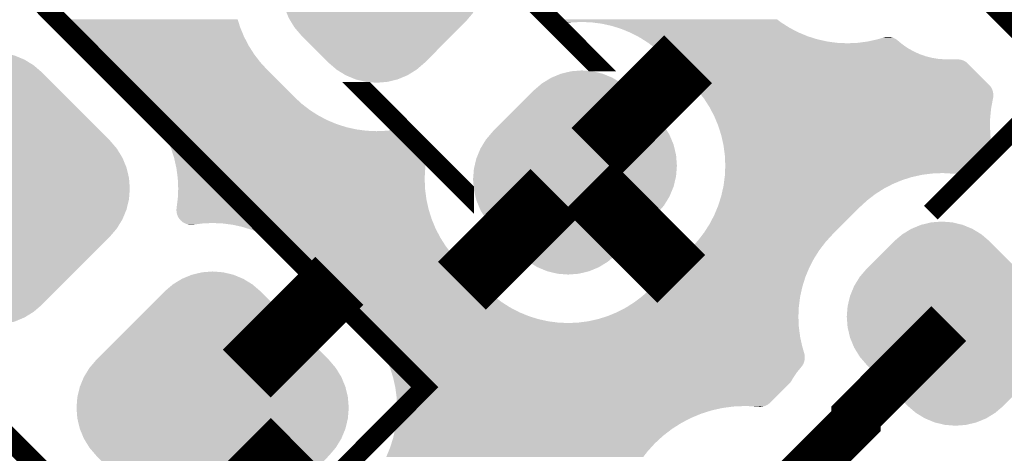
# Model space of a CAD drawing. Extents: x 0 to 130, y 0 to 74.
# Drawn here: x 63 to 68, y 15 to 17 of the extents above; entities that cross this region are included whole.
import ezdxf

# ---------------------------------------------------------------- set-up
doc = ezdxf.new("R2010")
doc.units = 0
doc.layers.get('0').update_dxf_attribs({"linetype": 'CONTINUOUS'})
for name, color, linetype in [('MASKTOP_GBR', 3, 'CONTINUOUS'), ('SCHELLTOP_GBR', 14, 'CONTINUOUS'), ('TOP_GBR', 9, 'CONTINUOUS')]:
    doc.layers.add(name, color=color, linetype=linetype)

# ---------------------------------------------------------------- blocks, each defined once
blk = doc.blocks.new('CUSTOM_51')
for points in [[(-0.205732, 0.63663), (-0.158902, 0.665326), (0.205732, 0.63663), (0.158902, 0.665326)], [(-0.158902, 0.665326), (-0.10816, 0.686346), (0.158902, 0.665326), (0.10816, 0.686346)], [(-0.10816, 0.686346), (-0.054754, 0.699166), (0.10816, 0.686346), (0.054754, 0.699166)], [(-0.054754, 0.699166), (0, 0.703476), (0.054754, 0.699166), (0, 0.703476)], [(-0.247496, 0.60096), (-0.205732, 0.63663), (0.247496, 0.60096), (0.205732, 0.63663)], [(-0.600008, 0.248448), (-0.248452, 0.600004), (0.600004, 0.248448), (0.248448, 0.600004)], [(-0.248452, 0.600004), (-0.247498, 0.600958), (0.248448, 0.600004), (0.247498, 0.600958)], [(-0.247498, 0.600958), (-0.247496, 0.60096), (0.247498, 0.600958), (0.247496, 0.60096)], [(-0.665326, 0.158902), (-0.63663, 0.205732), (0.665326, 0.158902), (0.63663, 0.205732)], [(-0.63663, 0.205732), (-0.60096, 0.247496), (0.63663, 0.205732), (0.60096, 0.247496)], [(-0.60096, 0.247496), (-0.600958, 0.247498), (0.60096, 0.247496), (0.600958, 0.247498)], [(-0.600958, 0.247498), (-0.600008, 0.248448), (0.600958, 0.247498), (0.600004, 0.248448)], [(-0.686346, 0.10816), (-0.665326, 0.158902), (0.686346, 0.10816), (0.665326, 0.158902)], [(-0.699166, 0.054754), (-0.686346, 0.10816), (0.699166, 0.054754), (0.686346, 0.10816)], [(-0.703476, 0), (-0.699166, 0.054754), (0.703476, 0), (0.699166, 0.054754)], [(-0.699166, -0.054754), (-0.703476, 0), (0.699166, -0.054754), (0.703476, 0)], [(-0.686346, -0.10816), (-0.699166, -0.054754), (0.686346, -0.10816), (0.699166, -0.054754)], [(-0.665326, -0.158902), (-0.686346, -0.10816), (0.665326, -0.158902), (0.686346, -0.10816)], [(-0.63663, -0.205732), (-0.665326, -0.158902), (0.63663, -0.205732), (0.665326, -0.158902)], [(-0.60096, -0.247496), (-0.63663, -0.205732), (0.60096, -0.247496), (0.63663, -0.205732)], [(-0.600956, -0.247498), (-0.60096, -0.247496), (0.600958, -0.247498), (0.60096, -0.247496)], [(-0.600004, -0.248448), (-0.600956, -0.247498), (0.600008, -0.248448), (0.600958, -0.247498)], [(-0.248448, -0.600004), (-0.600004, -0.248448), (0.248452, -0.600004), (0.600008, -0.248448)], [(-0.247496, -0.600958), (-0.248448, -0.600004), (0.247498, -0.600958), (0.248452, -0.600004)], [(-0.247496, -0.60096), (-0.247496, -0.600958), (0.247496, -0.60096), (0.247498, -0.600958)], [(-0.205732, -0.63663), (-0.247496, -0.60096), (0.205732, -0.63663), (0.247496, -0.60096)], [(-0.158902, -0.665326), (-0.205732, -0.63663), (0.158902, -0.665326), (0.205732, -0.63663)], [(-0.10816, -0.686346), (-0.158902, -0.665326), (0.10816, -0.686346), (0.158902, -0.665326)], [(-0.054754, -0.699166), (-0.10816, -0.686346), (0.054754, -0.699166), (0.10816, -0.686346)], [(0, -0.703476), (-0.054754, -0.699166), (0, -0.703476), (0.054754, -0.699166)]]:
    blk.add_solid(points)
blk = doc.blocks.new('CUSTOM_36')
for points in [[(-0.12352, 0.488594), (-0.072778, 0.509614), (0.194284, 0.488594), (0.143542, 0.509614)], [(-0.072778, 0.509614), (-0.019372, 0.522434), (0.143542, 0.509614), (0.090136, 0.522434)], [(-0.019372, 0.522434), (0.035382, 0.526744), (0.090136, 0.522434), (0.035382, 0.526744)], [(-0.212114, 0.424228), (-0.17035, 0.459898), (0.282878, 0.424228), (0.241114, 0.459898)], [(-0.17035, 0.459898), (-0.12352, 0.488594), (0.241114, 0.459898), (0.194284, 0.488594)], [(-0.352814, 0.283526), (-0.212762, 0.423578), (0.423578, 0.283526), (0.283526, 0.423578)], [(-0.212762, 0.423578), (-0.212114, 0.424228), (0.283526, 0.423578), (0.282878, 0.424228)], [(-0.395226, 0.241114), (-0.353462, 0.282878), (0.459898, 0.241114), (0.424228, 0.282878)], [(-0.353462, 0.282878), (-0.352814, 0.283526), (0.424228, 0.282878), (0.423578, 0.283526)], [(-0.439458, 0.194284), (-0.424228, 0.212114), (0.488594, 0.194284), (0.47767, 0.212114)], [(-0.424228, 0.212114), (-0.423578, 0.212762), (0.47767, 0.212114), (0.477272, 0.212762)], [(-0.423578, 0.212762), (-0.395226, 0.241114), (0.477272, 0.212762), (0.459898, 0.241114)], [(-0.476326, 0.143542), (-0.459898, 0.17035), (0.509614, 0.143542), (0.49851, 0.17035)], [(-0.459898, 0.17035), (-0.439458, 0.194284), (0.49851, 0.17035), (0.488594, 0.194284)], [(-0.502424, 0.090136), (-0.488594, 0.12352), (0.522434, 0.090136), (0.514422, 0.12352)], [(-0.488594, 0.12352), (-0.476326, 0.143542), (0.514422, 0.12352), (0.509614, 0.143542)], [(-0.518592, 0.035382), (-0.509614, 0.072778), (0.526744, 0.035382), (0.523802, 0.072778)], [(-0.509614, 0.072778), (-0.502424, 0.090136), (0.523802, 0.072778), (0.522434, 0.090136)], [(-0.525484, -0.019372), (-0.522434, 0.019372), (0.522434, -0.019372), (0.525482, 0.019372)], [(-0.522434, 0.019372), (-0.518592, 0.035382), (0.525482, 0.019372), (0.526744, 0.035382)], [(-0.526744, -0.035382), (-0.525484, -0.019372), (0.51859, -0.035382), (0.522434, -0.019372)], [(-0.5238, -0.072778), (-0.526744, -0.035382), (0.509614, -0.072778), (0.51859, -0.035382)], [(-0.522434, -0.090136), (-0.5238, -0.072778), (0.502422, -0.090136), (0.509614, -0.072778)], [(-0.51442, -0.12352), (-0.522434, -0.090136), (0.488594, -0.12352), (0.502422, -0.090136)], [(-0.509614, -0.143542), (-0.51442, -0.12352), (0.476324, -0.143542), (0.488594, -0.12352)], [(-0.498508, -0.17035), (-0.509614, -0.143542), (0.459898, -0.17035), (0.476324, -0.143542)], [(-0.488594, -0.194284), (-0.498508, -0.17035), (0.439456, -0.194284), (0.459898, -0.17035)], [(-0.477668, -0.212114), (-0.488594, -0.194284), (0.424228, -0.212114), (0.439456, -0.194284)], [(-0.47727, -0.212762), (-0.477668, -0.212114), (0.423578, -0.212762), (0.424228, -0.212114)], [(-0.459898, -0.241114), (-0.47727, -0.212762), (0.395226, -0.241114), (0.423578, -0.212762)], [(-0.424228, -0.282878), (-0.459898, -0.241114), (0.353462, -0.282878), (0.395226, -0.241114)], [(-0.423578, -0.283526), (-0.424228, -0.282878), (0.352814, -0.283526), (0.353462, -0.282878)], [(-0.283526, -0.423578), (-0.423578, -0.283526), (0.212762, -0.423578), (0.352814, -0.283526)], [(-0.282878, -0.424228), (-0.283526, -0.423578), (0.212114, -0.424228), (0.212762, -0.423578)], [(-0.241114, -0.459898), (-0.282878, -0.424228), (0.17035, -0.459898), (0.212114, -0.424228)], [(-0.194284, -0.488594), (-0.241114, -0.459898), (0.12352, -0.488594), (0.17035, -0.459898)], [(-0.143542, -0.509614), (-0.194284, -0.488594), (0.072778, -0.509614), (0.12352, -0.488594)], [(-0.090136, -0.522434), (-0.143542, -0.509614), (0.019372, -0.522434), (0.072778, -0.509614)], [(-0.035382, -0.526744), (-0.090136, -0.522434), (-0.035382, -0.526744), (0.019372, -0.522434)]]:
    blk.add_solid(points)
blk = doc.blocks.new('CUSTOM_49')
for points in [[(-0.194284, 0.488594), (-0.143542, 0.509614), (0.12352, 0.488594), (0.072778, 0.509614)], [(-0.143542, 0.509614), (-0.090136, 0.522434), (0.072778, 0.509614), (0.019372, 0.522434)], [(-0.090136, 0.522434), (-0.035382, 0.526744), (0.019372, 0.522434), (-0.035382, 0.526744)], [(-0.282878, 0.424228), (-0.241114, 0.459898), (0.212114, 0.424228), (0.17035, 0.459898)], [(-0.241114, 0.459898), (-0.194284, 0.488594), (0.17035, 0.459898), (0.12352, 0.488594)], [(-0.423578, 0.283526), (-0.283526, 0.423578), (0.352814, 0.283526), (0.212762, 0.423578)], [(-0.283526, 0.423578), (-0.282878, 0.424228), (0.212762, 0.423578), (0.212114, 0.424228)], [(-0.459898, 0.241114), (-0.424228, 0.282878), (0.395226, 0.241114), (0.353462, 0.282878)], [(-0.424228, 0.282878), (-0.423578, 0.283526), (0.353462, 0.282878), (0.352814, 0.283526)], [(-0.488594, 0.194284), (-0.47767, 0.212114), (0.439458, 0.194284), (0.424228, 0.212114)], [(-0.47767, 0.212114), (-0.477272, 0.212762), (0.424228, 0.212114), (0.423578, 0.212762)], [(-0.477272, 0.212762), (-0.459898, 0.241114), (0.423578, 0.212762), (0.395226, 0.241114)], [(-0.509614, 0.143542), (-0.49851, 0.17035), (0.476326, 0.143542), (0.459898, 0.17035)], [(-0.49851, 0.17035), (-0.488594, 0.194284), (0.459898, 0.17035), (0.439458, 0.194284)], [(-0.522434, 0.090136), (-0.514422, 0.12352), (0.502424, 0.090136), (0.488594, 0.12352)], [(-0.514422, 0.12352), (-0.509614, 0.143542), (0.488594, 0.12352), (0.476326, 0.143542)], [(-0.526744, 0.035382), (-0.523802, 0.072778), (0.518592, 0.035382), (0.509614, 0.072778)], [(-0.523802, 0.072778), (-0.522434, 0.090136), (0.509614, 0.072778), (0.502424, 0.090136)], [(-0.525482, 0.019372), (-0.526744, 0.035382), (0.522434, 0.019372), (0.518592, 0.035382)], [(-0.522434, -0.019372), (-0.525482, 0.019372), (0.525484, -0.019372), (0.522434, 0.019372)], [(-0.51859, -0.035382), (-0.522434, -0.019372), (0.526744, -0.035382), (0.525484, -0.019372)], [(-0.509614, -0.072778), (-0.51859, -0.035382), (0.5238, -0.072778), (0.526744, -0.035382)], [(-0.502422, -0.090136), (-0.509614, -0.072778), (0.522434, -0.090136), (0.5238, -0.072778)], [(-0.488594, -0.12352), (-0.502422, -0.090136), (0.51442, -0.12352), (0.522434, -0.090136)], [(-0.476324, -0.143542), (-0.488594, -0.12352), (0.509614, -0.143542), (0.51442, -0.12352)], [(-0.459898, -0.17035), (-0.476324, -0.143542), (0.498508, -0.17035), (0.509614, -0.143542)], [(-0.439456, -0.194284), (-0.459898, -0.17035), (0.488594, -0.194284), (0.498508, -0.17035)], [(-0.424228, -0.212114), (-0.439456, -0.194284), (0.477668, -0.212114), (0.488594, -0.194284)], [(-0.423578, -0.212762), (-0.424228, -0.212114), (0.47727, -0.212762), (0.477668, -0.212114)], [(-0.395226, -0.241114), (-0.423578, -0.212762), (0.459898, -0.241114), (0.47727, -0.212762)], [(-0.353462, -0.282878), (-0.395226, -0.241114), (0.424228, -0.282878), (0.459898, -0.241114)], [(-0.352814, -0.283526), (-0.353462, -0.282878), (0.423578, -0.283526), (0.424228, -0.282878)], [(-0.212762, -0.423578), (-0.352814, -0.283526), (0.283526, -0.423578), (0.423578, -0.283526)], [(-0.212114, -0.424228), (-0.212762, -0.423578), (0.282878, -0.424228), (0.283526, -0.423578)], [(-0.17035, -0.459898), (-0.212114, -0.424228), (0.241114, -0.459898), (0.282878, -0.424228)], [(-0.12352, -0.488594), (-0.17035, -0.459898), (0.194284, -0.488594), (0.241114, -0.459898)], [(-0.072778, -0.509614), (-0.12352, -0.488594), (0.143542, -0.509614), (0.194284, -0.488594)], [(-0.019372, -0.522434), (-0.072778, -0.509614), (0.090136, -0.522434), (0.143542, -0.509614)], [(0.035382, -0.526744), (-0.019372, -0.522434), (0.035382, -0.526744), (0.090136, -0.522434)]]:
    blk.add_solid(points)
blk = doc.blocks.new('CUSTOM_152')
for points in [[(-0.176732, 0.530376), (-0.138858, 0.561458), (0.176732, 0.530376), (0.138858, 0.561458)], [(-0.138858, 0.561458), (-0.095646, 0.584554), (0.138858, 0.561458), (0.095646, 0.584554)], [(-0.095646, 0.584554), (-0.04876, 0.598778), (0.095646, 0.584554), (0.04876, 0.598778)], [(-0.04876, 0.598778), (0, 0.60358), (0.04876, 0.598778), (0, 0.60358)], [(-0.529668, 0.177438), (-0.177438, 0.529668), (0.529668, 0.177438), (0.177438, 0.529668)], [(-0.177438, 0.529668), (-0.176732, 0.530376), (0.177438, 0.529668), (0.176732, 0.530376)], [(-0.561458, 0.138858), (-0.530376, 0.176732), (0.561458, 0.138858), (0.530376, 0.176732)], [(-0.530376, 0.176732), (-0.529668, 0.177438), (0.530376, 0.176732), (0.529668, 0.177438)], [(-0.584554, 0.095646), (-0.561458, 0.138858), (0.584554, 0.095646), (0.561458, 0.138858)], [(-0.598778, 0.04876), (-0.584554, 0.095646), (0.598778, 0.04876), (0.584554, 0.095646)], [(-0.60358, 0), (-0.598778, 0.04876), (0.60358, 0), (0.598778, 0.04876)], [(-0.598778, -0.04876), (-0.60358, 0), (0.598778, -0.04876), (0.60358, 0)], [(-0.584554, -0.095646), (-0.598778, -0.04876), (0.584554, -0.095646), (0.598778, -0.04876)], [(-0.561458, -0.138858), (-0.584554, -0.095646), (0.561458, -0.138858), (0.584554, -0.095646)], [(-0.530376, -0.176732), (-0.561458, -0.138858), (0.530376, -0.176732), (0.561458, -0.138858)], [(-0.529668, -0.177438), (-0.530376, -0.176732), (0.529668, -0.177438), (0.530376, -0.176732)], [(-0.177438, -0.529668), (-0.529668, -0.177438), (0.177438, -0.529668), (0.529668, -0.177438)], [(-0.176732, -0.530376), (-0.177438, -0.529668), (0.176732, -0.530376), (0.177438, -0.529668)], [(-0.138858, -0.561458), (-0.176732, -0.530376), (0.138858, -0.561458), (0.176732, -0.530376)], [(-0.095646, -0.584554), (-0.138858, -0.561458), (0.095646, -0.584554), (0.138858, -0.561458)], [(-0.04876, -0.598778), (-0.095646, -0.584554), (0.04876, -0.598778), (0.095646, -0.584554)], [(0, -0.60358), (-0.04876, -0.598778), (0, -0.60358), (0.04876, -0.598778)]]:
    blk.add_solid(points)
blk = doc.blocks.new('CUSTOM_142')
for points in [[(-0.103476, 0.384726), (-0.060264, 0.407822), (0.17424, 0.384726), (0.131028, 0.407822)], [(-0.060264, 0.407822), (-0.013378, 0.422046), (0.131028, 0.407822), (0.084142, 0.422046)], [(-0.013378, 0.422046), (0.035382, 0.426848), (0.084142, 0.422046), (0.035382, 0.426848)], [(-0.14135, 0.353644), (-0.103476, 0.384726), (0.212114, 0.353644), (0.17424, 0.384726)], [(-0.282488, 0.2125), (-0.142268, 0.35272), (0.353256, 0.2125), (0.213036, 0.35272)], [(-0.142268, 0.35272), (-0.141736, 0.353256), (0.213036, 0.35272), (0.2125, 0.353256)], [(-0.141736, 0.353256), (-0.14135, 0.353644), (0.2125, 0.353256), (0.212114, 0.353644)], [(-0.320748, 0.17424), (-0.282874, 0.212114), (0.384726, 0.17424), (0.353644, 0.212114)], [(-0.282874, 0.212114), (-0.282488, 0.2125), (0.353644, 0.212114), (0.353256, 0.2125)], [(-0.35272, 0.142268), (-0.320748, 0.17424), (0.401816, 0.142268), (0.384726, 0.17424)], [(-0.39506, 0.084142), (-0.384726, 0.103476), (0.422046, 0.084142), (0.416182, 0.103476)], [(-0.384726, 0.103476), (-0.362116, 0.131028), (0.416182, 0.103476), (0.407822, 0.131028)], [(-0.362116, 0.131028), (-0.353644, 0.14135), (0.407822, 0.131028), (0.402306, 0.14135)], [(-0.353644, 0.14135), (-0.35272, 0.142268), (0.402306, 0.14135), (0.401816, 0.142268)], [(-0.415372, 0.035382), (-0.407822, 0.060264), (0.426848, 0.035382), (0.424398, 0.060264)], [(-0.407822, 0.060264), (-0.39506, 0.084142), (0.424398, 0.060264), (0.422046, 0.084142)], [(-0.424682, -0.013378), (-0.422046, 0.013378), (0.422046, -0.013378), (0.42468, 0.013378)], [(-0.422046, 0.013378), (-0.415372, 0.035382), (0.42468, 0.013378), (0.426848, 0.035382)], [(-0.426848, -0.035382), (-0.424682, -0.013378), (0.41537, -0.035382), (0.422046, -0.013378)], [(-0.424396, -0.060264), (-0.426848, -0.035382), (0.407822, -0.060264), (0.41537, -0.035382)], [(-0.422046, -0.084142), (-0.424396, -0.060264), (0.395058, -0.084142), (0.407822, -0.060264)], [(-0.41618, -0.103476), (-0.422046, -0.084142), (0.384726, -0.103476), (0.395058, -0.084142)], [(-0.407822, -0.131028), (-0.41618, -0.103476), (0.362114, -0.131028), (0.384726, -0.103476)], [(-0.402304, -0.14135), (-0.407822, -0.131028), (0.353644, -0.14135), (0.362114, -0.131028)], [(-0.401814, -0.142268), (-0.402304, -0.14135), (0.35272, -0.142268), (0.353644, -0.14135)], [(-0.384726, -0.17424), (-0.401814, -0.142268), (0.320748, -0.17424), (0.35272, -0.142268)], [(-0.353644, -0.212114), (-0.384726, -0.17424), (0.282874, -0.212114), (0.320748, -0.17424)], [(-0.353256, -0.2125), (-0.353644, -0.212114), (0.282488, -0.2125), (0.282874, -0.212114)], [(-0.213036, -0.35272), (-0.353256, -0.2125), (0.142268, -0.35272), (0.282488, -0.2125)], [(-0.2125, -0.353256), (-0.213036, -0.35272), (0.141734, -0.353256), (0.142268, -0.35272)], [(-0.212114, -0.353644), (-0.2125, -0.353256), (0.14135, -0.353644), (0.141734, -0.353256)], [(-0.17424, -0.384726), (-0.212114, -0.353644), (0.103476, -0.384726), (0.14135, -0.353644)], [(-0.131028, -0.407822), (-0.17424, -0.384726), (0.060264, -0.407822), (0.103476, -0.384726)], [(-0.084142, -0.422046), (-0.131028, -0.407822), (0.013378, -0.422046), (0.060264, -0.407822)], [(-0.035382, -0.426848), (-0.084142, -0.422046), (-0.035382, -0.426848), (0.013378, -0.422046)]]:
    blk.add_solid(points)
blk = doc.blocks.new('CUSTOM_144')
for points in [[(-0.17424, 0.384726), (-0.131028, 0.407822), (0.103476, 0.384726), (0.060264, 0.407822)], [(-0.131028, 0.407822), (-0.084142, 0.422046), (0.060264, 0.407822), (0.013378, 0.422046)], [(-0.084142, 0.422046), (-0.035382, 0.426848), (0.013378, 0.422046), (-0.035382, 0.426848)], [(-0.212114, 0.353644), (-0.17424, 0.384726), (0.14135, 0.353644), (0.103476, 0.384726)], [(-0.353256, 0.2125), (-0.213036, 0.35272), (0.282488, 0.2125), (0.142268, 0.35272)], [(-0.213036, 0.35272), (-0.2125, 0.353256), (0.142268, 0.35272), (0.141736, 0.353256)], [(-0.2125, 0.353256), (-0.212114, 0.353644), (0.141736, 0.353256), (0.14135, 0.353644)], [(-0.384726, 0.17424), (-0.353644, 0.212114), (0.320748, 0.17424), (0.282874, 0.212114)], [(-0.353644, 0.212114), (-0.353256, 0.2125), (0.282874, 0.212114), (0.282488, 0.2125)], [(-0.401816, 0.142268), (-0.384726, 0.17424), (0.35272, 0.142268), (0.320748, 0.17424)], [(-0.422046, 0.084142), (-0.416182, 0.103476), (0.39506, 0.084142), (0.384726, 0.103476)], [(-0.416182, 0.103476), (-0.407822, 0.131028), (0.384726, 0.103476), (0.362116, 0.131028)], [(-0.407822, 0.131028), (-0.402306, 0.14135), (0.362116, 0.131028), (0.353644, 0.14135)], [(-0.402306, 0.14135), (-0.401816, 0.142268), (0.353644, 0.14135), (0.35272, 0.142268)], [(-0.426848, 0.035382), (-0.424398, 0.060264), (0.415372, 0.035382), (0.407822, 0.060264)], [(-0.424398, 0.060264), (-0.422046, 0.084142), (0.407822, 0.060264), (0.39506, 0.084142)], [(-0.42468, 0.013378), (-0.426848, 0.035382), (0.422046, 0.013378), (0.415372, 0.035382)], [(-0.422046, -0.013378), (-0.42468, 0.013378), (0.424682, -0.013378), (0.422046, 0.013378)], [(-0.41537, -0.035382), (-0.422046, -0.013378), (0.426848, -0.035382), (0.424682, -0.013378)], [(-0.407822, -0.060264), (-0.41537, -0.035382), (0.424396, -0.060264), (0.426848, -0.035382)], [(-0.395058, -0.084142), (-0.407822, -0.060264), (0.422046, -0.084142), (0.424396, -0.060264)], [(-0.384726, -0.103476), (-0.395058, -0.084142), (0.41618, -0.103476), (0.422046, -0.084142)], [(-0.362114, -0.131028), (-0.384726, -0.103476), (0.407822, -0.131028), (0.41618, -0.103476)], [(-0.353644, -0.14135), (-0.362114, -0.131028), (0.402304, -0.14135), (0.407822, -0.131028)], [(-0.35272, -0.142268), (-0.353644, -0.14135), (0.401814, -0.142268), (0.402304, -0.14135)], [(-0.320748, -0.17424), (-0.35272, -0.142268), (0.384726, -0.17424), (0.401814, -0.142268)], [(-0.282874, -0.212114), (-0.320748, -0.17424), (0.353644, -0.212114), (0.384726, -0.17424)], [(-0.282488, -0.2125), (-0.282874, -0.212114), (0.353256, -0.2125), (0.353644, -0.212114)], [(-0.142268, -0.35272), (-0.282488, -0.2125), (0.213036, -0.35272), (0.353256, -0.2125)], [(-0.141734, -0.353256), (-0.142268, -0.35272), (0.2125, -0.353256), (0.213036, -0.35272)], [(-0.14135, -0.353644), (-0.141734, -0.353256), (0.212114, -0.353644), (0.2125, -0.353256)], [(-0.103476, -0.384726), (-0.14135, -0.353644), (0.17424, -0.384726), (0.212114, -0.353644)], [(-0.060264, -0.407822), (-0.103476, -0.384726), (0.131028, -0.407822), (0.17424, -0.384726)], [(-0.013378, -0.422046), (-0.060264, -0.407822), (0.084142, -0.422046), (0.131028, -0.407822)], [(0.035382, -0.426848), (-0.013378, -0.422046), (0.035382, -0.426848), (0.084142, -0.422046)]]:
    blk.add_solid(points)

msp = doc.modelspace()

# ---------------------------------------------------------------- linework, layer by layer
at = {"layer": 'SCHELLTOP_GBR', "const_width": 0.100076}
for points in [[(66.215666, 16.931818), (66.21564, 16.931818), (65.706548, 17.440936), (66.215666, 16.931818)], [(62.023548, 16.170148), (64.144906, 14.048866), (65.34696, 15.250922), (63.22568, 17.372228), (62.023548, 16.170148)], [(65.550974, 16.267126), (65.041856, 16.776268), (65.041908, 16.776268), (65.550974, 16.267176), (65.550974, 16.267126)], [(68.472304, 16.661054), (68.472304, 16.661028), (67.963186, 16.15191), (68.472304, 16.661054)], [(60.843668, 14.93167), (62.964974, 12.810364), (64.167054, 14.012444), (62.045748, 16.13375), (60.843668, 14.93167)]]:
    msp.add_lwpolyline(points, dxfattribs=at)
at = {"layer": 'TOP_GBR'}
for points, const_width in [([(67.567226, 17.802556), (68.045964, 17.323842), (68.290312, 17.323842), (69.045074, 16.569106)], 0.254), ([(66.229814, 16.465118), (66.707944, 16.943274)], 0.350012), ([(66.194458, 16.288386), (66.672588, 15.81023)], 0.350012), ([(66.017674, 16.253002), (65.539518, 15.774848)], 0.350012), ([(64.427736, 15.32166), (64.90589, 15.799766)], 0.350012), ([(68.055108, 15.579166), (67.576396, 15.100452), (67.576396, 15.076424), (66.999968, 14.49997)], 0.254), ([(64.427736, 14.968092), (64.90589, 14.489938)], 0.350012)]:
    msp.add_lwpolyline(points, dxfattribs=dict(at, const_width=const_width))
for points in [[(63.463718, 17.12129), (63.419576, 17.149404), (64.389156, 17.12129), (64.380292, 17.149404)], [(66.04558, 17.145996), (66.040286, 17.150054), (67.172474, 17.145996), (67.167186, 17.150054)], [(63.480454, 17.10845), (63.463718, 17.12129), (64.393204, 17.10845), (64.389156, 17.12129)], [(63.50526, 17.089416), (63.480454, 17.10845), (64.401088, 17.089416), (64.393204, 17.10845)], [(66.05118, 17.142428), (66.04558, 17.145996), (67.177124, 17.142428), (67.172474, 17.145996)], [(66.05711, 17.139346), (66.05118, 17.142428), (67.181142, 17.139346), (67.177124, 17.142428)], [(66.063226, 17.136814), (66.05711, 17.139346), (67.184442, 17.136814), (67.181142, 17.139346)], [(66.066264, 17.135856), (66.063226, 17.136814), (67.18569, 17.135856), (67.184442, 17.136814)], [(66.069562, 17.134816), (66.066264, 17.135856), (66.135318, 17.134816), (66.159134, 17.135856)], [(66.075184, 17.133572), (66.069562, 17.134816), (66.106832, 17.133572), (66.135318, 17.134816)], [(66.07606, 17.133378), (66.075184, 17.133572), (66.104836, 17.133378), (66.106832, 17.133572)], [(66.081744, 17.132628), (66.07606, 17.133378), (66.097122, 17.132628), (66.104836, 17.133378)], [(66.082622, 17.132512), (66.081744, 17.132628), (66.095186, 17.132512), (66.097122, 17.132628)], [(66.089076, 17.132232), (66.082622, 17.132512), (66.090516, 17.132232), (66.095186, 17.132512)], [(66.08926, 17.132224), (66.089076, 17.132232), (66.08926, 17.132224), (66.090516, 17.132232)], [(66.194586, 17.134288), (66.159134, 17.135856), (67.187732, 17.134288), (67.18569, 17.135856)], [(66.211406, 17.133544), (66.194586, 17.134288), (67.1889, 17.133544), (67.187732, 17.134288)], [(66.263296, 17.126714), (66.211406, 17.133544), (67.199624, 17.126714), (67.1889, 17.133544)], [(66.314376, 17.115392), (66.263296, 17.126714), (67.217398, 17.115392), (67.199624, 17.126714)], [(66.343628, 17.10617), (66.314376, 17.115392), (67.231874, 17.10617), (67.217398, 17.115392)], [(66.364302, 17.099652), (66.343628, 17.10617), (67.244396, 17.099652), (67.231874, 17.10617)], [(66.406946, 17.081992), (66.364302, 17.099652), (67.278322, 17.081992), (67.244396, 17.099652)], [(63.537242, 17.060114), (63.50526, 17.089416), (64.413222, 17.060114), (64.401088, 17.089416)], [(63.54384, 17.054068), (63.537242, 17.060114), (64.41637, 17.054068), (64.413222, 17.060114)], [(63.584254, 17.01365), (63.54384, 17.054068), (64.437408, 17.01365), (64.41637, 17.054068)], [(66.412654, 17.079628), (66.406946, 17.081992), (67.284032, 17.079628), (67.278322, 17.081992)], [(66.446586, 17.061966), (66.412654, 17.079628), (67.326676, 17.061966), (67.284032, 17.079628)], [(66.459098, 17.055452), (66.446586, 17.061966), (67.34734, 17.055452), (67.326676, 17.061966)], [(66.473584, 17.046226), (66.459098, 17.055452), (67.376604, 17.046226), (67.34734, 17.055452)], [(67.687186, 17.046214), (67.696082, 17.048866), (67.783678, 17.046214), (67.779516, 17.048866)], [(67.696082, 17.048866), (67.70642, 17.051948), (67.779516, 17.048866), (67.773584, 17.051948)], [(67.70642, 17.051948), (67.714914, 17.05448), (67.773584, 17.051948), (67.767468, 17.05448)], [(67.714914, 17.05448), (67.717774, 17.055332), (67.767468, 17.05448), (67.764768, 17.055332)], [(67.717774, 17.055332), (67.721892, 17.056478), (67.764768, 17.055332), (67.761132, 17.056478)], [(67.721892, 17.056478), (67.724208, 17.057122), (67.761132, 17.056478), (67.758222, 17.057122)], [(67.724208, 17.057122), (67.728468, 17.057916), (67.758222, 17.057122), (67.754634, 17.057916)], [(67.728468, 17.057916), (67.730722, 17.058336), (67.754634, 17.057916), (67.751452, 17.058336)], [(67.730722, 17.058336), (67.73529, 17.058782), (67.751452, 17.058336), (67.748072, 17.058782)], [(67.73529, 17.058782), (67.73736, 17.058984), (67.748072, 17.058782), (67.743444, 17.058984)], [(67.73736, 17.058984), (67.741426, 17.059072), (67.743444, 17.058984), (67.741426, 17.059072)], [(63.628376, 16.969522), (63.584254, 17.01365), (64.465522, 16.969522), (64.437408, 17.01365)], [(66.491358, 17.034904), (66.473584, 17.046226), (67.427688, 17.034904), (67.376604, 17.046226)], [(66.50208, 17.028074), (66.491358, 17.034904), (67.479582, 17.028074), (67.427688, 17.034904)], [(66.503238, 17.027336), (66.50208, 17.028074), (67.496352, 17.027336), (67.479582, 17.028074)], [(66.505278, 17.025772), (66.503238, 17.027336), (67.531886, 17.025772), (67.496352, 17.027336)], [(66.514528, 17.018674), (66.505278, 17.025772), (67.817872, 17.018674), (67.809194, 17.025772)], [(66.53892, 16.999958), (66.514528, 17.018674), (67.845338, 16.999958), (67.817872, 17.018674)], [(66.544778, 16.995462), (66.53892, 16.999958), (67.85336, 16.995462), (67.845338, 16.999958)], [(67.531886, 17.025772), (67.5842, 17.028054), (67.809194, 17.025772), (67.806404, 17.028054)], [(67.5842, 17.028054), (67.63607, 17.034884), (67.806404, 17.028054), (67.798052, 17.034884)], [(67.63607, 17.034884), (67.658014, 17.039748), (67.798052, 17.034884), (67.792104, 17.039748)], [(67.658014, 17.039748), (67.6647, 17.04123), (67.792104, 17.039748), (67.790414, 17.04123)], [(67.6647, 17.04123), (67.683062, 17.0453), (67.790414, 17.04123), (67.785112, 17.0453)], [(67.683062, 17.0453), (67.687186, 17.046214), (67.785112, 17.0453), (67.783678, 17.046214)], [(63.669914, 16.927978), (63.628376, 16.969522), (64.497398, 16.927978), (64.465522, 16.969522)], [(66.557618, 16.983698), (66.544778, 16.995462), (67.874348, 16.983698), (67.85336, 16.995462)], [(66.57252, 16.970044), (66.557618, 16.983698), (67.90463, 16.970044), (67.874348, 16.983698)], [(66.583356, 16.960114), (66.57252, 16.970044), (67.933032, 16.960114), (67.90463, 16.970044)], [(66.58439, 16.95908), (66.583356, 16.960114), (67.935988, 16.95908), (67.933032, 16.960114)], [(66.592588, 16.950882), (66.58439, 16.95908), (67.968206, 16.950882), (67.935988, 16.95908)], [(66.597942, 16.945528), (66.592588, 16.950882), (68.001004, 16.945528), (67.968206, 16.950882)], [(66.60042, 16.94305), (66.597942, 16.945528), (68.034148, 16.94305), (68.001004, 16.945528)], [(63.70849, 16.889396), (63.669914, 16.927978), (64.532768, 16.889396), (64.497398, 16.927978)], [(66.600628, 16.942842), (66.60042, 16.94305), (68.045982, 16.942842), (68.034148, 16.94305)], [(66.600918, 16.942552), (66.600628, 16.942842), (68.107608, 16.942552), (68.100956, 16.942842)], [(66.601784, 16.941686), (66.600918, 16.942552), (68.11417, 16.941686), (68.107608, 16.942552)], [(66.603222, 16.940248), (66.601784, 16.941686), (68.120668, 16.940248), (68.11417, 16.941686)], [(66.60522, 16.93825), (66.603222, 16.940248), (68.127004, 16.93825), (68.120668, 16.940248)], [(66.607752, 16.935718), (66.60522, 16.93825), (68.13312, 16.935718), (68.127004, 16.93825)], [(66.610834, 16.932636), (66.607752, 16.935718), (68.139052, 16.932636), (68.13312, 16.935718)], [(66.6144, 16.92907), (66.610834, 16.932636), (68.144648, 16.92907), (68.139052, 16.932636)], [(66.61846, 16.92501), (66.6144, 16.92907), (68.149944, 16.92501), (68.144648, 16.92907)], [(66.622936, 16.920534), (66.61846, 16.92501), (68.154836, 16.920534), (68.149944, 16.92501)], [(66.72478, 16.81869), (66.622936, 16.920534), (68.256656, 16.81869), (68.154836, 16.920534)], [(63.849894, 16.747972), (63.70849, 16.889396), (64.674166, 16.747972), (64.532768, 16.889396)], [(66.73114, 16.811752), (66.72478, 16.81869), (68.263592, 16.811752), (68.256656, 16.81869)], [(66.735616, 16.806866), (66.73114, 16.811752), (68.268072, 16.806866), (68.263592, 16.811752)], [(66.740462, 16.80158), (66.735616, 16.806866), (68.27213, 16.80158), (68.268072, 16.806866)], [(66.745592, 16.795982), (66.740462, 16.80158), (68.275696, 16.795982), (68.27213, 16.80158)], [(66.750992, 16.790088), (66.745592, 16.795982), (68.278768, 16.790088), (68.275696, 16.795982)], [(63.885238, 16.712622), (63.849894, 16.747972), (64.712742, 16.712622), (64.674166, 16.747972)], [(66.756608, 16.78396), (66.750992, 16.790088), (68.28131, 16.78396), (68.278768, 16.790088)], [(66.760154, 16.78009), (66.756608, 16.78396), (68.282532, 16.78009), (68.28131, 16.78396)], [(66.762064, 16.777602), (66.760154, 16.78009), (68.283316, 16.777602), (68.282532, 16.78009)], [(66.767028, 16.771132), (66.762064, 16.777602), (68.284752, 16.771132), (68.283316, 16.777602)], [(66.772082, 16.764544), (66.767028, 16.771132), (68.28562, 16.764544), (68.284752, 16.771132)], [(66.777198, 16.757878), (66.772082, 16.764544), (68.285918, 16.757878), (68.28562, 16.764544)], [(66.782302, 16.751224), (66.777198, 16.757878), (68.285628, 16.751224), (68.285918, 16.757878)], [(66.787324, 16.74468), (66.782302, 16.751224), (68.284766, 16.74468), (68.285628, 16.751224)], [(66.790468, 16.740582), (66.787324, 16.74468), (68.283964, 16.740582), (68.284766, 16.74468)], [(63.89738, 16.700478), (63.885238, 16.712622), (64.72857, 16.700478), (64.712742, 16.712622)], [(63.91548, 16.680748), (63.89738, 16.700478), (64.754282, 16.680748), (64.72857, 16.700478)], [(66.79203, 16.738544), (66.790468, 16.740582), (68.283582, 16.738544), (68.283964, 16.740582)], [(66.820142, 16.694422), (66.79203, 16.738544), (68.275314, 16.694422), (68.283582, 16.738544)], [(66.822888, 16.68915), (66.820142, 16.694422), (68.274328, 16.68915), (68.275314, 16.694422)], [(63.932774, 16.661896), (63.91548, 16.680748), (64.78388, 16.661896), (64.754282, 16.680748)], [(63.939882, 16.652632), (63.932774, 16.661896), (64.798422, 16.652632), (64.78388, 16.661896)], [(63.95843, 16.628456), (63.939882, 16.652632), (64.844866, 16.628456), (64.798422, 16.652632)], [(66.844326, 16.647958), (66.822888, 16.68915), (68.27028, 16.647958), (68.274328, 16.68915)], [(66.848852, 16.637034), (66.844326, 16.647958), (68.269208, 16.637034), (68.27028, 16.647958)], [(63.96465, 16.620348), (63.95843, 16.628456), (64.864446, 16.620348), (64.844866, 16.628456)], [(63.972244, 16.608432), (63.96465, 16.620348), (64.893218, 16.608432), (64.864446, 16.620348)], [(63.982272, 16.592692), (63.972244, 16.608432), (64.943144, 16.592692), (64.893218, 16.608432)], [(63.989486, 16.58137), (63.982272, 16.592692), (64.994224, 16.58137), (64.943144, 16.592692)], [(66.862332, 16.604488), (66.848852, 16.637034), (68.268292, 16.604488), (68.269208, 16.637034)], [(66.864344, 16.599626), (66.862332, 16.604488), (68.268506, 16.599626), (68.268292, 16.604488)], [(66.879302, 16.552192), (66.864344, 16.599626), (68.270574, 16.552192), (68.268506, 16.599626)], [(63.992764, 16.576224), (63.989486, 16.58137), (65.033322, 16.576224), (64.994224, 16.58137)], [(63.993642, 16.57454), (63.992764, 16.576224), (65.046114, 16.57454), (65.033322, 16.576224)], [(63.994844, 16.57223), (63.993642, 16.57454), (65.098414, 16.57223), (65.046114, 16.57454)], [(63.995344, 16.57127), (63.994844, 16.57223), (65.19432, 16.57127), (65.191276, 16.57223)], [(63.996662, 16.568738), (63.995344, 16.57127), (65.200436, 16.568738), (65.19432, 16.57127)], [(63.998266, 16.565656), (63.996662, 16.568738), (65.206368, 16.565656), (65.200436, 16.568738)], [(64.000122, 16.56209), (63.998266, 16.565656), (65.211964, 16.56209), (65.206368, 16.565656)], [(64.002236, 16.55803), (64.000122, 16.56209), (65.21726, 16.55803), (65.211964, 16.56209)], [(64.004568, 16.55355), (64.002236, 16.55803), (65.222182, 16.55355), (65.21726, 16.55803)], [(64.01695, 16.529758), (64.004568, 16.55355), (65.245974, 16.529758), (65.222182, 16.55355)], [(65.098414, 16.57223), (65.122202, 16.573268), (65.191276, 16.57223), (65.187984, 16.573268)], [(65.122202, 16.573268), (65.150714, 16.574512), (65.187984, 16.573268), (65.182364, 16.574512)], [(65.150714, 16.574512), (65.152704, 16.574706), (65.182364, 16.574512), (65.181486, 16.574706)], [(65.152704, 16.574706), (65.160426, 16.575458), (65.181486, 16.574706), (65.175788, 16.575458)], [(65.160426, 16.575458), (65.162336, 16.575572), (65.175788, 16.575458), (65.174924, 16.575572)], [(65.162336, 16.575572), (65.167034, 16.575852), (65.174924, 16.575572), (65.16848, 16.575852)], [(65.167034, 16.575852), (65.168248, 16.575862), (65.16848, 16.575852), (65.168248, 16.575862)], [(66.880084, 16.549708), (66.879302, 16.552192), (68.270816, 16.549708), (68.270574, 16.552192)], [(66.881684, 16.54249), (66.880084, 16.549708), (68.271518, 16.54249), (68.270816, 16.549708)], [(66.88315, 16.535876), (66.881684, 16.54249), (68.271912, 16.535876), (68.271518, 16.54249)], [(64.036968, 16.481424), (64.01695, 16.529758), (65.294308, 16.481424), (65.245974, 16.529758)], [(66.883428, 16.534624), (66.88315, 16.535876), (68.271898, 16.534624), (68.271912, 16.535876)], [(66.8849, 16.527984), (66.883428, 16.534624), (68.271608, 16.527984), (68.271898, 16.534624)], [(66.886354, 16.52142), (66.8849, 16.527984), (68.270742, 16.52142), (68.271608, 16.527984)], [(66.887796, 16.51492), (66.886354, 16.52142), (68.269302, 16.51492), (68.270742, 16.52142)], [(66.8892, 16.508582), (66.887796, 16.51492), (68.267304, 16.508582), (68.269302, 16.51492)], [(66.890556, 16.502464), (66.8892, 16.508582), (68.26477, 16.502464), (68.267304, 16.508582)], [(66.891412, 16.4986), (66.890556, 16.502464), (68.26276, 16.4986), (68.26477, 16.502464)], [(66.891686, 16.496532), (66.891412, 16.4986), (68.261686, 16.496532), (68.26276, 16.4986)], [(66.892422, 16.490942), (66.891686, 16.496532), (68.258124, 16.490942), (68.261686, 16.496532)], [(66.893118, 16.485648), (66.892422, 16.490942), (68.254066, 16.485648), (68.258124, 16.490942)], [(64.047684, 16.44744), (64.036968, 16.481424), (65.328292, 16.44744), (65.294308, 16.481424)], [(64.049226, 16.44255), (64.047684, 16.44744), (65.33277, 16.44255), (65.328292, 16.44744)], [(64.050892, 16.437262), (64.049226, 16.44255), (65.33683, 16.437262), (65.33277, 16.44255)], [(64.05266, 16.43166), (64.050892, 16.437262), (65.340394, 16.43166), (65.33683, 16.437262)], [(66.893766, 16.480734), (66.893118, 16.485648), (68.249566, 16.480734), (68.254066, 16.485648)], [(66.898242, 16.446732), (66.893766, 16.480734), (68.21557, 16.446732), (68.249566, 16.480734)], [(66.900526, 16.39443), (66.898242, 16.446732), (68.16328, 16.39443), (68.21557, 16.446732)], [(64.052708, 16.431502), (64.05266, 16.43166), (65.340478, 16.431502), (65.340394, 16.43166)], [(64.053984, 16.425754), (64.052708, 16.431502), (65.343468, 16.425754), (65.340478, 16.431502)], [(64.055344, 16.419614), (64.053984, 16.425754), (65.34601, 16.419614), (65.343468, 16.425754)], [(64.056752, 16.413266), (64.055344, 16.419614), (65.34801, 16.413266), (65.34601, 16.419614)], [(64.058186, 16.406792), (64.056752, 16.413266), (65.349442, 16.406792), (65.34801, 16.413266)], [(64.059648, 16.400202), (64.058186, 16.406792), (65.350308, 16.400202), (65.349442, 16.406792)], [(64.06112, 16.393564), (64.059648, 16.400202), (65.350568, 16.393564), (65.350308, 16.400202)], [(64.062592, 16.38692), (64.06112, 16.393564), (65.350278, 16.38692), (65.350568, 16.393564)], [(64.062866, 16.38568), (64.062592, 16.38692), (65.350162, 16.38568), (65.350278, 16.38692)], [(64.064038, 16.380392), (64.062866, 16.38568), (65.349844, 16.380392), (65.350162, 16.38568)], [(66.899646, 16.374644), (66.900526, 16.39443), (68.1435, 16.374644), (68.16328, 16.39443)], [(64.07022, 16.333446), (64.064038, 16.380392), (65.34703, 16.333446), (65.349844, 16.380392)], [(66.895298, 16.319766), (66.897392, 16.335506), (67.814552, 16.319766), (67.86447, 16.335506)], [(66.897392, 16.335506), (66.898168, 16.341326), (67.86447, 16.335506), (67.890726, 16.341326)], [(66.898168, 16.341326), (66.898412, 16.346834), (67.890726, 16.341326), (67.915578, 16.346834)], [(66.898412, 16.346834), (66.898714, 16.353664), (67.915578, 16.346834), (67.967446, 16.353664)], [(66.898714, 16.353664), (66.898816, 16.355948), (67.967446, 16.353664), (68.019772, 16.355948)], [(66.898816, 16.355948), (66.89886, 16.356922), (68.112588, 16.355948), (68.115676, 16.356922)], [(66.89886, 16.356922), (66.898972, 16.35946), (68.115676, 16.356922), (68.12181, 16.35946)], [(66.898972, 16.35946), (66.899108, 16.36254), (68.12181, 16.35946), (68.127726, 16.36254)], [(66.899108, 16.36254), (66.899268, 16.366104), (68.127726, 16.36254), (68.133324, 16.366104)], [(66.899268, 16.366104), (66.899448, 16.370162), (68.133324, 16.366104), (68.138612, 16.370162)], [(66.899448, 16.370162), (66.899646, 16.374644), (68.138612, 16.370162), (68.1435, 16.374644)], [(68.029476, 16.355854), (68.019772, 16.355948), (68.11229, 16.355854), (68.112588, 16.355948)], [(68.04507, 16.35492), (68.029476, 16.355854), (68.109332, 16.35492), (68.11229, 16.355854)], [(68.068978, 16.353488), (68.04507, 16.35492), (68.102862, 16.353488), (68.109332, 16.35492)], [(68.0817, 16.352726), (68.068978, 16.353488), (68.097078, 16.352726), (68.102862, 16.353488)], [(68.082794, 16.35262), (68.0817, 16.352726), (68.096274, 16.35262), (68.097078, 16.352726)], [(68.082958, 16.352604), (68.082794, 16.35262), (68.095922, 16.352604), (68.096274, 16.35262)], [(68.089608, 16.352316), (68.082958, 16.352604), (68.089608, 16.352316), (68.095922, 16.352604)], [(64.070868, 16.328522), (64.07022, 16.333446), (65.346994, 16.328522), (65.34703, 16.333446)], [(64.071078, 16.323716), (64.070868, 16.328522), (65.34696, 16.323716), (65.346994, 16.328522)], [(64.073152, 16.276218), (64.071078, 16.323716), (65.349034, 16.276218), (65.34696, 16.323716)], [(66.888168, 16.275566), (66.891266, 16.289442), (67.719756, 16.275566), (67.746414, 16.289442)], [(66.891266, 16.289442), (66.892636, 16.29975), (67.746414, 16.289442), (67.766218, 16.29975)], [(66.892636, 16.29975), (66.895298, 16.319766), (67.766218, 16.29975), (67.814552, 16.319766)], [(64.071332, 16.229904), (64.072962, 16.27141), (65.354708, 16.229904), (65.349242, 16.27141)], [(64.072962, 16.27141), (64.073152, 16.276218), (65.349242, 16.27141), (65.349034, 16.276218)], [(66.872648, 16.21557), (66.879872, 16.238376), (67.634074, 16.21557), (67.663796, 16.238376)], [(66.879872, 16.238376), (66.881894, 16.247446), (67.663796, 16.238376), (67.675618, 16.247446)], [(66.881894, 16.247446), (66.888168, 16.275566), (67.675618, 16.247446), (67.719756, 16.275566)], [(64.065022, 16.177946), (64.070072, 16.21954), (65.365294, 16.177946), (65.356072, 16.21954)], [(64.070072, 16.21954), (64.071332, 16.229904), (65.356072, 16.21954), (65.354708, 16.229904)], [(66.860626, 16.180202), (66.86406, 16.188456), (67.595492, 16.180202), (67.604496, 16.188456)], [(66.86406, 16.188456), (66.872648, 16.21557), (67.604496, 16.188456), (67.634074, 16.21557)], [(64.064008, 16.165474), (64.064136, 16.16843), (65.368336, 16.165474), (65.367402, 16.16843)], [(64.064298, 16.15882), (64.064008, 16.165474), (65.370432, 16.15882), (65.368336, 16.165474)], [(64.064136, 16.16843), (64.064296, 16.172104), (65.367402, 16.16843), (65.366588, 16.172104)], [(64.064296, 16.172104), (64.065022, 16.177946), (65.366588, 16.172104), (65.365294, 16.177946)], [(64.065166, 16.152232), (64.064298, 16.15882), (65.37251, 16.152232), (65.370432, 16.15882)], [(64.066602, 16.145758), (64.065166, 16.152232), (65.374552, 16.145758), (65.37251, 16.152232)], [(64.068602, 16.139412), (64.066602, 16.145758), (65.376552, 16.139412), (65.374552, 16.145758)], [(64.071144, 16.133274), (64.068602, 16.139412), (65.378488, 16.133274), (65.376552, 16.139412)], [(64.07422, 16.127368), (64.071144, 16.133274), (65.38035, 16.127368), (65.378488, 16.133274)], [(66.819734, 16.093742), (66.843968, 16.140136), (67.50903, 16.093742), (67.555424, 16.140136)], [(66.843968, 16.140136), (66.860626, 16.180202), (67.555424, 16.140136), (67.595492, 16.180202)], [(64.077786, 16.121766), (64.07422, 16.127368), (65.382116, 16.121766), (65.38035, 16.127368)], [(64.080288, 16.118508), (64.077786, 16.121766), (65.383142, 16.118508), (65.382116, 16.121766)], [(64.081844, 16.116478), (64.080288, 16.118508), (65.383984, 16.116478), (65.383142, 16.118508)], [(64.086332, 16.11159), (64.081844, 16.116478), (65.386008, 16.11159), (65.383984, 16.116478)], [(64.09122, 16.107104), (64.086332, 16.11159), (65.387866, 16.107104), (65.386008, 16.11159)], [(64.096512, 16.103046), (64.09122, 16.107104), (65.389546, 16.103046), (65.387866, 16.107104)], [(64.102112, 16.099478), (64.096512, 16.103046), (65.391024, 16.099478), (65.389546, 16.103046)], [(64.104202, 16.098392), (64.102112, 16.099478), (65.391474, 16.098392), (65.391024, 16.099478)], [(64.108042, 16.096396), (64.104202, 16.098392), (64.20528, 16.096396), (64.250958, 16.098392)], [(64.108744, 16.096106), (64.108042, 16.096396), (64.198644, 16.096106), (64.20528, 16.096396)], [(64.114158, 16.093864), (64.108744, 16.096106), (64.180924, 16.093864), (64.198644, 16.096106)], [(64.120494, 16.091866), (64.114158, 16.093864), (64.165132, 16.091866), (64.180924, 16.093864)], [(64.126992, 16.090428), (64.120494, 16.091866), (64.153768, 16.090428), (64.165132, 16.091866)], [(64.128042, 16.09029), (64.126992, 16.090428), (64.152678, 16.09029), (64.153768, 16.090428)], [(64.133554, 16.089564), (64.128042, 16.09029), (64.146684, 16.089564), (64.152678, 16.09029)], [(64.135252, 16.08949), (64.133554, 16.089564), (64.146074, 16.08949), (64.146684, 16.089564)], [(64.140204, 16.089274), (64.135252, 16.08949), (64.140204, 16.089274), (64.146074, 16.08949)], [(64.303242, 16.0961), (64.250958, 16.098392), (65.392424, 16.0961), (65.391474, 16.098392)], [(64.355134, 16.089272), (64.303242, 16.0961), (65.395252, 16.089272), (65.392424, 16.0961)], [(64.406216, 16.077952), (64.355134, 16.089272), (65.39994, 16.077952), (65.395252, 16.089272)], [(66.791558, 16.04964), (66.819734, 16.093742), (67.464928, 16.04964), (67.50903, 16.093742)], [(64.430892, 16.070174), (64.406216, 16.077952), (65.40316, 16.070174), (65.39994, 16.077952)], [(64.456142, 16.062214), (64.430892, 16.070174), (65.407304, 16.062214), (65.40316, 16.070174)], [(64.504498, 16.04219), (64.456142, 16.062214), (65.417728, 16.04219), (65.407304, 16.062214)], [(64.540002, 16.02371), (64.504498, 16.04219), (65.427346, 16.02371), (65.417728, 16.04219)], [(66.759628, 16.008144), (66.7832, 16.03878), (67.425994, 16.008144), (67.454068, 16.03878)], [(66.7832, 16.03878), (66.791558, 16.04964), (67.454068, 16.03878), (67.464928, 16.04964)], [(64.550944, 16.018014), (64.540002, 16.02371), (65.430976, 16.018014), (65.427346, 16.02371)], [(64.595086, 15.989898), (64.550944, 16.018014), (65.448888, 15.989898), (65.430976, 16.018014)], [(64.608532, 15.979582), (64.595086, 15.989898), (65.45546, 15.979582), (65.448888, 15.989898)], [(64.636628, 15.958024), (64.608532, 15.979582), (65.472002, 15.958024), (65.45546, 15.979582)], [(66.724234, 15.969624), (66.752332, 16.000204), (67.39525, 15.969624), (67.418718, 16.000204)], [(66.752332, 16.000204), (66.759628, 16.008144), (67.418718, 16.000204), (67.425994, 16.008144)], [(64.658444, 15.938036), (64.636628, 15.958024), (65.487336, 15.938036), (65.472002, 15.958024)], [(64.675208, 15.922676), (64.658444, 15.938036), (65.50142, 15.922676), (65.487336, 15.938036)], [(66.669154, 15.914528), (66.713298, 15.958666), (67.358728, 15.914528), (67.386842, 15.958666)], [(66.713298, 15.958666), (66.724136, 15.969502), (67.386842, 15.958666), (67.395156, 15.969502)], [(66.724136, 15.969502), (66.724234, 15.969624), (67.395156, 15.969502), (67.39525, 15.969624)], [(64.698454, 15.89943), (64.675208, 15.922676), (65.522732, 15.89943), (65.50142, 15.922676)], [(64.839852, 15.758032), (64.698454, 15.89943), (65.66413, 15.758032), (65.522732, 15.89943)], [(66.622718, 15.868096), (66.669154, 15.914528), (67.334554, 15.868096), (67.358728, 15.914528)], [(66.57436, 15.819744), (66.622718, 15.868096), (67.314526, 15.819744), (67.334554, 15.868096)], [(66.524428, 15.769818), (66.57436, 15.819744), (67.298786, 15.769818), (67.314526, 15.819744)], [(64.875202, 15.722682), (64.839852, 15.758032), (65.702704, 15.722682), (65.66413, 15.758032)], [(66.474066, 15.722666), (66.513204, 15.758594), (67.288332, 15.722666), (67.296296, 15.758594)], [(66.513204, 15.758594), (66.524428, 15.769818), (67.296296, 15.758594), (67.298786, 15.769818)], [(64.907078, 15.690806), (64.875202, 15.722682), (65.744242, 15.690806), (65.702704, 15.722682)], [(64.935192, 15.662692), (64.907078, 15.690806), (65.78838, 15.662692), (65.744242, 15.690806)], [(66.39494, 15.666848), (66.432518, 15.69079), (67.28063, 15.666848), (67.283782, 15.69079)], [(66.432518, 15.69079), (66.468946, 15.718738), (67.283782, 15.69079), (67.287462, 15.718738)], [(66.468946, 15.718738), (66.474066, 15.722666), (67.287462, 15.718738), (67.288332, 15.722666)], [(64.95937, 15.638514), (64.935192, 15.662692), (65.834822, 15.638514), (65.78838, 15.662692)], [(64.979396, 15.618488), (64.95937, 15.638514), (65.883172, 15.618488), (65.834822, 15.638514)], [(66.293588, 15.61847), (66.34192, 15.638486), (67.278498, 15.61847), (67.27938, 15.638486)], [(66.34192, 15.638486), (66.388384, 15.66267), (67.27938, 15.638486), (67.280446, 15.66267)], [(66.388384, 15.66267), (66.39494, 15.666848), (67.280446, 15.66267), (67.28063, 15.666848)], [(64.995136, 15.602748), (64.979396, 15.618488), (65.933096, 15.602748), (65.883172, 15.618488)], [(65.006458, 15.591426), (64.995136, 15.602748), (65.984174, 15.591426), (65.933096, 15.602748)], [(65.01329, 15.584594), (65.006458, 15.591426), (66.036064, 15.584594), (65.984174, 15.591426)], [(65.015594, 15.58229), (65.01329, 15.584594), (66.08838, 15.58229), (66.036064, 15.584594)], [(65.028772, 15.569112), (65.015594, 15.58229), (67.280308, 15.569112), (67.279734, 15.58229)], [(66.08838, 15.58229), (66.140692, 15.584572), (67.279734, 15.58229), (67.279634, 15.584572)], [(66.140692, 15.584572), (66.19256, 15.591402), (67.279634, 15.584572), (67.279336, 15.591402)], [(66.19256, 15.591402), (66.243668, 15.60273), (67.279336, 15.591402), (67.278842, 15.60273)], [(66.243668, 15.60273), (66.281072, 15.614524), (67.278842, 15.60273), (67.278326, 15.614524)], [(66.281072, 15.614524), (66.293588, 15.61847), (67.278326, 15.614524), (67.278498, 15.61847)], [(65.03509, 15.562218), (65.028772, 15.569112), (67.280608, 15.562218), (67.280308, 15.569112)], [(65.06412, 15.530536), (65.03509, 15.562218), (67.28478, 15.530536), (67.280608, 15.562218)], [(65.07961, 15.510348), (65.06412, 15.530536), (67.287438, 15.510348), (67.28478, 15.530536)], [(65.095996, 15.48899), (65.07961, 15.510348), (67.292174, 15.48899), (67.287438, 15.510348)], [(65.114958, 15.45923), (65.095996, 15.48899), (67.29877, 15.45923), (67.292174, 15.48899)], [(65.124108, 15.444868), (65.114958, 15.45923), (67.30304, 15.444868), (67.29877, 15.45923)], [(65.132534, 15.42868), (65.124108, 15.444868), (67.30785, 15.42868), (67.30304, 15.444868)], [(65.135902, 15.422212), (65.132534, 15.42868), (67.309648, 15.422212), (67.30785, 15.42868)], [(65.139292, 15.415696), (65.135902, 15.422212), (67.310864, 15.415696), (67.309648, 15.422212)], [(65.142748, 15.409056), (65.139292, 15.415696), (67.31151, 15.409056), (67.310864, 15.415696)], [(65.14486, 15.404998), (65.142748, 15.409056), (67.3116, 15.404998), (67.31151, 15.409056)], [(65.148292, 15.398404), (65.14486, 15.404998), (67.311312, 15.398404), (67.3116, 15.404998)], [(65.148318, 15.398344), (65.148292, 15.398404), (67.31131, 15.398344), (67.311312, 15.398404)], [(65.151036, 15.39178), (65.148318, 15.398344), (67.310444, 15.39178), (67.31131, 15.398344)], [(65.153728, 15.38528), (65.151036, 15.39178), (67.309004, 15.38528), (67.310444, 15.39178)], [(65.156354, 15.378942), (65.153728, 15.38528), (67.307006, 15.378942), (67.309004, 15.38528)], [(65.158888, 15.372824), (65.156354, 15.378942), (67.304472, 15.372824), (67.307006, 15.378942)], [(65.161344, 15.366892), (65.158888, 15.372824), (67.301388, 15.366892), (67.304472, 15.372824)], [(65.16366, 15.361302), (65.161344, 15.366892), (67.297826, 15.361302), (67.301388, 15.366892)], [(65.165856, 15.356), (65.16366, 15.361302), (67.293758, 15.356), (67.297826, 15.361302)], [(65.16655, 15.354326), (65.165856, 15.356), (67.292306, 15.354326), (67.293758, 15.356)], [(65.16831, 15.350072), (65.16655, 15.354326), (67.288826, 15.350072), (67.292306, 15.354326)], [(65.175108, 15.328516), (65.16831, 15.350072), (67.271204, 15.328516), (67.288826, 15.350072)], [(65.183766, 15.301056), (65.175108, 15.328516), (67.252492, 15.301056), (67.271204, 15.328516)], [(65.18405, 15.300154), (65.183766, 15.301056), (67.251958, 15.300154), (67.252492, 15.301056)], [(65.186978, 15.28695), (65.18405, 15.300154), (67.24416, 15.28695), (67.251958, 15.300154)], [(65.188212, 15.281378), (65.186978, 15.28695), (67.2407, 15.281378), (67.24416, 15.28695)], [(65.189384, 15.27609), (65.188212, 15.281378), (67.236742, 15.27609), (67.2407, 15.281378)], [(65.190492, 15.271092), (65.189384, 15.27609), (67.232272, 15.271092), (67.236742, 15.27609)], [(65.195378, 15.249046), (65.190492, 15.271092), (67.210226, 15.249046), (67.232272, 15.271092)], [(65.202208, 15.197178), (65.195378, 15.249046), (67.158362, 15.197178), (67.210226, 15.249046)], [(65.20331, 15.171978), (65.202208, 15.197178), (67.133166, 15.171978), (67.158362, 15.197178)], [(65.203506, 15.167494), (65.20331, 15.171978), (67.12828, 15.167494), (67.133166, 15.171978)], [(65.203682, 15.163434), (65.203506, 15.167494), (67.122994, 15.163434), (67.12828, 15.167494)], [(65.202216, 15.092714), (65.203168, 15.114534), (66.723624, 15.092714), (66.776306, 15.114534)], [(65.203168, 15.114534), (65.203916, 15.13169), (66.776306, 15.114534), (66.830716, 15.13169)], [(65.203838, 15.159866), (65.203682, 15.163434), (67.117396, 15.159866), (67.122994, 15.163434)], [(65.203972, 15.156788), (65.203838, 15.159866), (67.111492, 15.156788), (67.117396, 15.159866)], [(65.203916, 15.13169), (65.204454, 15.144036), (66.830716, 15.13169), (66.886422, 15.144036)], [(65.204084, 15.154246), (65.203972, 15.156788), (67.105362, 15.154246), (67.111492, 15.156788)], [(65.204096, 15.15397), (65.204084, 15.154246), (67.104488, 15.15397), (67.105362, 15.154246)], [(65.204204, 15.15148), (65.204096, 15.15397), (66.942958, 15.15148), (66.999988, 15.15397)], [(65.204492, 15.144876), (65.204204, 15.15148), (66.8928, 15.144876), (66.942958, 15.15148)], [(65.204454, 15.144036), (65.204492, 15.144876), (66.886422, 15.144036), (66.8928, 15.144876)], [(67.014064, 15.153828), (66.999988, 15.15397), (67.104038, 15.153828), (67.104488, 15.15397)], [(67.038414, 15.152238), (67.014064, 15.153828), (67.099006, 15.152238), (67.104038, 15.153828)], [(67.060406, 15.150802), (67.038414, 15.152238), (67.092538, 15.150802), (67.099006, 15.152238)], [(67.071002, 15.15011), (67.060406, 15.150802), (67.087308, 15.15011), (67.092538, 15.150802)], [(67.072632, 15.14994), (67.071002, 15.15011), (67.086024, 15.14994), (67.087308, 15.15011)], [(67.072864, 15.14993), (67.072632, 15.14994), (67.08595, 15.14993), (67.086024, 15.14994)], [(67.07928, 15.149652), (67.072864, 15.14993), (67.07928, 15.149652), (67.08595, 15.14993)], [(65.19534, 15.04037), (65.198774, 15.066358), (66.63219, 15.04037), (66.672984, 15.066358)], [(65.198774, 15.066358), (65.202198, 15.092262), (66.672984, 15.066358), (66.722754, 15.092262)], [(65.202198, 15.092262), (65.202216, 15.092714), (66.722754, 15.092262), (66.723624, 15.092714)], [(65.186582, 15.000964), (65.194304, 15.035708), (66.579594, 15.000964), (66.624874, 15.035708)], [(65.194304, 15.035708), (65.19534, 15.04037), (66.624874, 15.035708), (66.63219, 15.04037)], [(65.168222, 14.93936), (65.175506, 14.962426), (66.516402, 14.93936), (66.537542, 14.962426)], [(65.175506, 14.962426), (65.18399, 14.989292), (66.537542, 14.962426), (66.566856, 14.989292)], [(65.18399, 14.989292), (65.186582, 15.000964), (66.566856, 14.989292), (66.579594, 15.000964)], [(65.14817, 14.89102), (65.160346, 14.920376), (66.476476, 14.89102), (66.499004, 14.920376)], [(65.160346, 14.920376), (65.168222, 14.93936), (66.499004, 14.920376), (66.516402, 14.93936)]]:
    msp.add_solid(points, dxfattribs=at)

# ---------------------------------------------------------------- block references
at = {"layer": 'MASKTOP_GBR'}
for name, p in [('CUSTOM_36', (65.133778, 17.349012)), ('CUSTOM_51', (63.119584, 16.276218)), ('CUSTOM_36', (66.123744, 16.359074)), ('CUSTOM_49', (68.055108, 15.579166)), ('CUSTOM_51', (64.25095, 15.144876))]:
    msp.add_blockref(name, p, dxfattribs=at)
at = {"layer": 'TOP_GBR'}
for name, p in [('CUSTOM_142', (65.133778, 17.349012)), ('CUSTOM_152', (63.119584, 16.276218)), ('CUSTOM_142', (66.123744, 16.359074)), ('CUSTOM_144', (68.055108, 15.579166)), ('CUSTOM_152', (64.25095, 15.144876))]:
    msp.add_blockref(name, p, dxfattribs=at)

doc.saveas('drawing.dxf')
